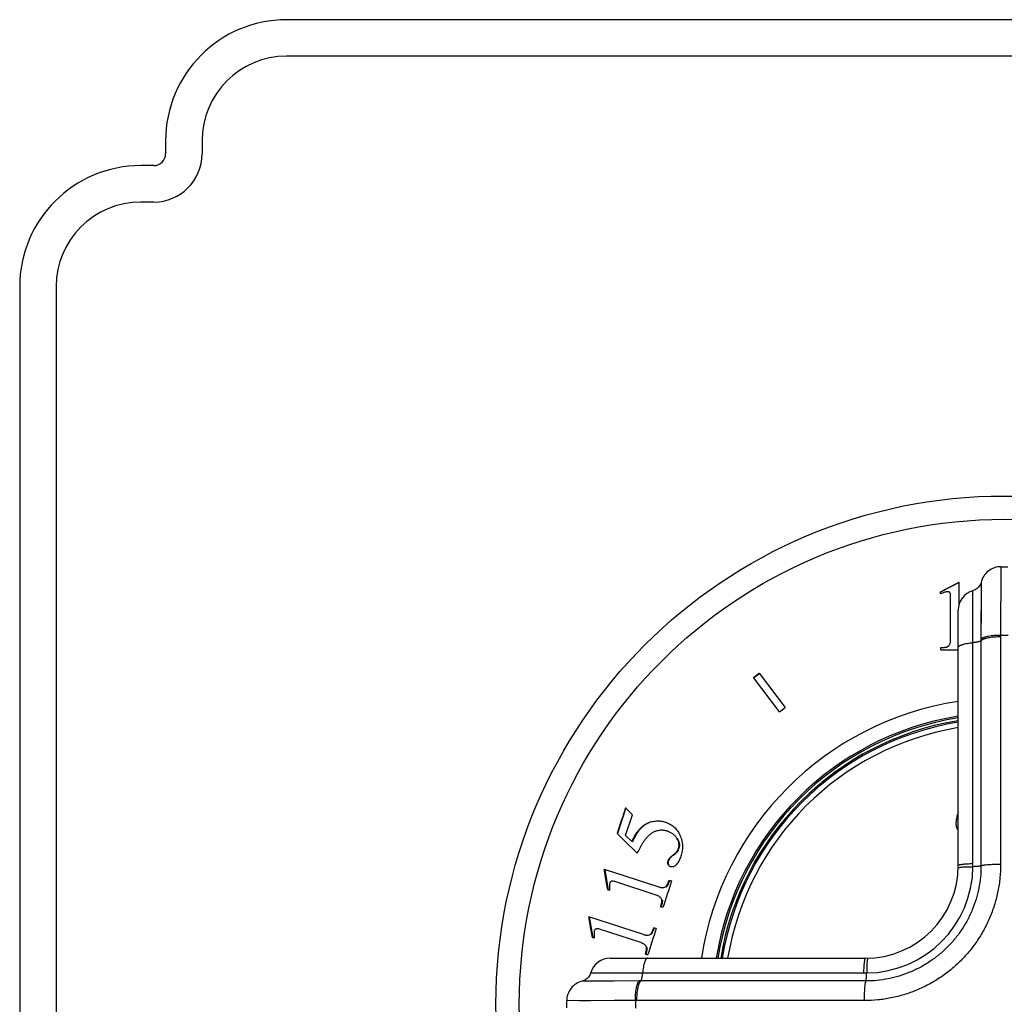
# Model space of a CAD drawing. Units: inches. Extents: x 0 to 11, y 0 to 8.5.
# Drawn here: x 3.5 to 5.2, y 4.9 to 6.6 of the extents above; entities that cross this region are included whole.
import ezdxf

# ---------------------------------------------------------------- set-up
doc = ezdxf.new("R2010")
doc.units = ezdxf.units.IN
doc.header["$LTSCALE"] = 0.605
doc.header["$MEASUREMENT"] = 0
doc.layers.add('ALL_ASSEMBLY_MEMBERS', color=7, linetype='CONTINUOUS')

msp = doc.modelspace()

# ---------------------------------------------------------------- linework, layer by layer
at = {"layer": 'ALL_ASSEMBLY_MEMBERS', "color": 7, "linetype": 'Continuous'}
for p, q in [((6.4072, 6.5543), (3.9472, 6.5543)), ((6.4072, 6.4918), (3.9472, 6.4918)), ((3.7397, 6.3468), (3.7397, 6.3243)), ((3.8022, 6.3468), (3.8022, 6.3243)), ((3.7197, 6.3043), (3.6972, 6.3043)), ((3.7197, 6.2418), (3.6972, 6.2418)), ((3.4897, 6.0968), (3.4897, 3.6368)), ((3.5522, 6.0968), (3.5522, 3.6368)), ((5.1711, 5.6168), (5.1708, 5.4965)), ((5.1711, 5.6168), (5.1833, 5.6168)), ((5.0999, 5.5895), (5.068, 5.573)), ((5.0786, 5.5792), (5.0999, 5.5903)), ((5.0999, 5.5527), (5.0999, 5.5903)), ((5.1373, 5.5902), (5.1372, 5.4928)), ((5.1373, 5.5902), (5.1373, 5.5842)), ((5.171, 5.5959), (5.171, 5.5811)), ((5.068, 5.5736), (5.0786, 5.5792)), ((5.068, 5.5704), (5.068, 5.5736)), ((5.0753, 5.573), (5.068, 5.5704)), ((5.1235, 5.1081), (5.1235, 5.5757)), ((5.1235, 5.5749), (5.1235, 5.5757)), ((5.1235, 5.5694), (5.1235, 5.5718)), ((5.1373, 5.5784), (5.1373, 5.5309)), ((5.0852, 5.492), (5.0852, 5.5667)), ((5.0982, 5.1048), (5.0982, 5.5421)), ((5.1235, 5.544), (5.1235, 5.5494)), ((5.1235, 5.532), (5.1235, 5.5382)), ((5.1235, 5.5124), (5.1235, 5.5191)), ((5.1373, 5.5309), (5.1372, 5.5087)), ((5.1709, 5.5227), (5.1708, 5.5128)), ((5.1372, 5.4901), (5.1372, 5.1041)), ((5.1708, 5.4965), (5.1708, 5.1065)), ((5.0686, 5.4742), (5.0686, 5.4784)), ((5.0686, 5.4742), (5.0982, 5.4744)), ((5.079, 5.4796), (5.0806, 5.4804)), ((5.0806, 5.4797), (5.08, 5.4793)), ((5.0806, 5.4804), (5.0806, 5.4797)), ((4.7473, 5.4269), (4.7573, 5.4344)), ((4.7573, 5.4344), (4.8017, 5.3755)), ((4.7917, 5.368), (4.7473, 5.4269)), ((4.7579, 5.4336), (4.7479, 5.4261)), ((5.1708, 5.4334), (5.1708, 5.4033)), ((4.7917, 5.368), (4.8017, 5.3755)), ((5.1708, 5.3741), (5.1708, 5.3184)), ((5.1708, 5.2919), (5.1708, 5.2412)), ((4.5285, 5.2033), (4.5143, 5.1594)), ((4.5398, 5.1917), (4.5279, 5.2035)), ((4.5281, 5.1563), (4.5398, 5.1917)), ((4.5657, 5.1774), (4.5663, 5.1772)), ((4.5962, 5.1791), (4.5968, 5.1789)), ((4.5252, 5.1483), (4.5135, 5.1597)), ((4.5482, 5.1261), (4.5252, 5.1483)), ((4.5387, 5.1456), (4.5281, 5.1563)), ((4.5997, 5.1635), (4.6004, 5.1633)), ((4.616, 5.1512), (4.6167, 5.151)), ((4.6172, 5.1306), (4.6187, 5.134)), ((4.6056, 5.1195), (4.6126, 5.1253)), ((4.6134, 5.125), (4.6064, 5.1193)), ((4.4915, 5.0984), (4.585, 5.068)), ((4.4955, 5.0747), (4.4915, 5.0984)), ((4.4924, 5.0981), (4.4983, 5.0626)), ((4.6002, 5.1105), (4.6008, 5.1128)), ((4.601, 5.1062), (4.6006, 5.1072)), ((4.6008, 5.1128), (4.6016, 5.1125)), ((4.6029, 5.0796), (4.6069, 5.0783)), ((4.4956, 5.0738), (4.4955, 5.0747)), ((4.4975, 5.0629), (4.4955, 5.0747)), ((4.5005, 5.0619), (4.4975, 5.0629)), ((4.5004, 5.0697), (4.5005, 5.0619)), ((4.5805, 5.054), (4.5094, 5.0771)), ((4.598, 5.0682), (4.5974, 5.0678)), ((4.6038, 5.0793), (4.6013, 5.0732)), ((4.5903, 5.0438), (4.59, 5.0461)), ((4.5922, 5.0328), (4.5882, 5.0341)), ((4.5587, 4.9865), (4.4652, 5.0169)), ((4.4692, 4.9932), (4.4652, 5.0169)), ((4.4659, 5.0166), (4.4719, 4.9812)), ((4.5542, 4.9725), (4.4832, 4.9956)), ((4.5773, 4.9978), (4.5748, 4.9917)), ((4.5805, 4.9968), (4.5765, 4.9981)), ((4.4713, 4.9814), (4.4692, 4.9932)), ((4.4743, 4.9804), (4.4713, 4.9814)), ((4.4741, 4.9882), (4.4743, 4.9804)), ((4.5715, 4.9867), (4.571, 4.9863)), ((4.5638, 4.9645), (4.5644, 4.9643)), ((4.5641, 4.9622), (4.5638, 4.9645)), ((4.5019, 4.9458), (4.9392, 4.9458)), ((4.566, 4.9513), (4.562, 4.9526)), ((4.4683, 4.9205), (4.9359, 4.9205)), ((4.4696, 4.9205), (4.4711, 4.9205)), ((4.4966, 4.9205), (4.5021, 4.9205)), ((4.5079, 4.9205), (4.5203, 4.9205)), ((4.5266, 4.9205), (4.533, 4.9205)), ((4.533, 4.9205), (4.5574, 4.9205)), ((4.5512, 4.9068), (4.4539, 4.9067)), ((4.4562, 4.9067), (4.4541, 4.9067)), ((4.4663, 4.9067), (4.4562, 4.9067)), ((4.5072, 4.9067), (4.4857, 4.9067)), ((4.5284, 4.9068), (4.5115, 4.9067)), ((4.9399, 4.9068), (4.5539, 4.9068)), ((4.5449, 4.8732), (4.4272, 4.873)), ((4.4272, 4.8607), (4.4272, 4.873)), ((4.5085, 4.8731), (4.468, 4.873)), ((4.5475, 4.8732), (4.5085, 4.8731)), ((4.9375, 4.8732), (4.5475, 4.8732)), ((4.6409, 4.8732), (4.6107, 4.8732)), ((4.7258, 4.8732), (4.6984, 4.8732)), ((4.8031, 4.8732), (4.7781, 4.8732))]:
    msp.add_line(p, q, dxfattribs=at)
for points in [[(5.1711, 5.6168), (5.1687, 5.6167), (5.1658, 5.6164), (5.1629, 5.6158), (5.16, 5.6149), (5.1573, 5.6139), (5.1547, 5.6126), (5.1521, 5.6111), (5.1497, 5.6093), (5.1475, 5.6074), (5.1454, 5.6053), (5.1435, 5.6031), (5.1419, 5.6007), (5.1404, 5.5981), (5.1391, 5.5955), (5.1381, 5.5927), (5.1373, 5.5902)], [(5.1373, 5.5902), (5.1368, 5.5883), (5.1361, 5.5866), (5.1353, 5.585), (5.1343, 5.5834), (5.1331, 5.5819), (5.1319, 5.5806), (5.1305, 5.5793), (5.129, 5.5782), (5.1274, 5.5773), (5.1257, 5.5765), (5.1239, 5.5758), (5.1235, 5.5757)], [(5.171, 5.5811), (5.1709, 5.533), (5.1709, 5.5278), (5.1709, 5.5227)], [(5.1708, 5.1935), (5.1708, 5.1708), (5.1708, 5.1487), (5.1708, 5.1272), (5.1708, 5.1065)], [(4.4683, 4.9205), (4.4682, 4.9201), (4.4675, 4.9183), (4.4667, 4.9166), (4.4658, 4.915), (4.4647, 4.9135), (4.4634, 4.9121), (4.4621, 4.9109), (4.4606, 4.9097), (4.459, 4.9087), (4.4574, 4.9079), (4.4557, 4.9072), (4.4539, 4.9067)], [(4.4539, 4.9067), (4.4513, 4.9059), (4.4485, 4.9049), (4.4459, 4.9036), (4.4433, 4.9021), (4.4409, 4.9005), (4.4387, 4.8986), (4.4366, 4.8965), (4.4347, 4.8943), (4.4329, 4.8919), (4.4314, 4.8893), (4.4301, 4.8867), (4.4291, 4.884), (4.4282, 4.8811), (4.4276, 4.8782), (4.4273, 4.8753), (4.4272, 4.873)], [(4.4857, 4.9067), (4.4735, 4.9067), (4.4663, 4.9067)], [(4.468, 4.873), (4.4581, 4.873), (4.4534, 4.873), (4.4488, 4.873)], [(4.9375, 4.8732), (4.9168, 4.8732), (4.8955, 4.8732), (4.8734, 4.8732)]]:
    msp.add_lwpolyline(points, dxfattribs=at)
for radius in [0.8712, 0.8313]:
    msp.add_circle((5.1772, 4.8668), radius, dxfattribs=at)
for centre, radius, start, end in [((3.9472, 6.3468), 0.2075, 90, 180), ((3.9472, 6.3468), 0.145, 90, 180), ((3.7197, 6.3243), 0.0825, 270, 360), ((3.7197, 6.3243), 0.02, 270, 360), ((3.6972, 6.0968), 0.2075, 90, 180), ((3.6972, 6.0968), 0.145, 90, 180), ((5.1332, 5.5421), 0.035, 106.0976, 180), ((6.5169, 5.4901), 1.3797, 179.8878, 180.002), ((5.1772, 4.8668), 0.6323, 89.4237, 90.5763), ((5.1772, 4.8668), 0.525, 98.6596, 171.3452), ((5.1772, 4.8668), 0.5, 99.0923, 170.9042), ((5.1772, 4.8668), 0.4973, 99.1422, 170.8578), ((5.1772, 4.8668), 0.4925, 99.2315, 170.7685), ((5.1772, 4.8668), 0.49, 99.2806, 170.7207), ((5.1772, 4.8668), 0.4807, 99.4626, 170.5374), ((24.8593, -1.5302), 21.4174, 161.67539, 161.79874), ((4.6009, 5.1398), 0.0195, 334.7889, 342.0547), ((4.6007, 5.1404), 0.0193, 308.2427, 313.5959), ((4.6012, 5.1403), 0.0195, 308.4092, 312.056), ((4.9392, 5.1048), 0.159, 270, 360), ((4.9394, 5.1046), 0.1841, 270.5896, 359.4104), ((4.5757, 5.1081), 0.5478, 359.4362, 0.0001), ((21.3028, -0.3727), 17.5632, 161.91876, 162.07465), ((21.7965, -0.5313), 18.0818, 162.198, 162.34943), ((4.5019, 4.9108), 0.035, 90, 163.9024), ((4.9359, 5.4683), 0.5478, 269.9999, 270.5637), ((4.5539, 3.5215), 1.3853, 89.9982, 90.112), ((5.1772, 4.8668), 0.6323, 179.4237, 180.5763)]:
    msp.add_arc(centre, radius, start, end, dxfattribs=at)
for points, knots in [([(5.0802, 5.574), (5.0794, 5.574), (5.0777, 5.5738), (5.0761, 5.5733), (5.0753, 5.573)], [0, 0, 0, 0, 0.50006, 1, 1, 1, 1]), ([(5.0852, 5.5667), (5.0852, 5.5675), (5.0851, 5.5687), (5.0848, 5.5704), (5.0843, 5.5715), (5.0838, 5.5724), (5.0832, 5.573), (5.0827, 5.5734), (5.0821, 5.5737), (5.0813, 5.5739), (5.0806, 5.574), (5.0802, 5.574)], [0, 0, 0, 0, 0.247801, 0.371821, 0.496327, 0.620886, 0.683836, 0.746948, 0.81003, 0.873285, 1, 1, 1, 1]), ([(5.0806, 5.4804), (5.081, 5.4806), (5.0819, 5.4813), (5.083, 5.4825), (5.0837, 5.484), (5.0845, 5.486), (5.085, 5.4887), (5.0851, 5.4909), (5.0852, 5.492)], [0, 0, 0, 0, 0.126198, 0.251862, 0.377066, 0.501978, 0.751091, 1, 1, 1, 1]), ([(5.0982, 5.4781), (5.0982, 5.4784), (5.0983, 5.4789), (5.0986, 5.4796), (5.0992, 5.4803), (5.1, 5.481), (5.101, 5.4816), (5.1022, 5.4823), (5.1036, 5.4829), (5.1053, 5.4834), (5.107, 5.484), (5.1097, 5.4847), (5.1135, 5.4855), (5.1183, 5.4861), (5.1217, 5.4865), (5.1235, 5.4866)], [0, 0, 0, 0, 0.025775, 0.053921, 0.086145, 0.12354, 0.166733, 0.215965, 0.27126, 0.332533, 0.39961, 0.472196, 0.63246, 0.810022, 1, 1, 1, 1]), ([(5.1372, 5.4901), (5.1369, 5.4898), (5.1363, 5.4894), (5.1351, 5.4888), (5.1337, 5.4883), (5.1321, 5.4878), (5.1302, 5.4874), (5.1281, 5.4871), (5.1258, 5.4868), (5.1243, 5.4866), (5.1235, 5.4866)], [0, 0, 0, 0, 0.072118, 0.16099, 0.266588, 0.388037, 0.524021, 0.67282, 0.832394, 1, 1, 1, 1]), ([(5.1708, 5.4991), (5.1689, 5.4991), (5.1652, 5.4991), (5.1598, 5.4988), (5.1546, 5.4982), (5.1499, 5.4975), (5.1462, 5.4967), (5.1437, 5.496), (5.142, 5.4954), (5.1405, 5.4948), (5.1392, 5.4942), (5.1381, 5.4936), (5.1375, 5.4931), (5.1372, 5.4928)], [0, 0, 0, 0, 0.162645, 0.321659, 0.472547, 0.611785, 0.73627, 0.792189, 0.843514, 0.890023, 0.931604, 0.968231, 1, 1, 1, 1]), ([(5.1708, 5.4965), (5.1689, 5.4965), (5.1652, 5.4964), (5.1598, 5.4961), (5.1546, 5.4955), (5.1499, 5.4948), (5.1462, 5.494), (5.1437, 5.4933), (5.142, 5.4927), (5.1405, 5.4921), (5.1392, 5.4915), (5.1381, 5.4908), (5.1375, 5.4903), (5.1372, 5.4901)], [0, 0, 0, 0, 0.16251, 0.321429, 0.472267, 0.611498, 0.73602, 0.791972, 0.843337, 0.889891, 0.93152, 0.968193, 1, 1, 1, 1]), ([(5.0686, 5.4784), (5.0695, 5.4784), (5.0713, 5.4784), (5.0739, 5.4786), (5.0761, 5.4788), (5.0778, 5.4792), (5.0786, 5.4794), (5.079, 5.4796)], [0, 0, 0, 0, 0.249932, 0.499903, 0.749935, 0.874907, 1, 1, 1, 1]), ([(5.08, 5.4793), (5.0796, 5.4791), (5.0787, 5.4788), (5.0772, 5.4784), (5.0758, 5.4782), (5.0739, 5.478), (5.0715, 5.4778), (5.0696, 5.4778), (5.0686, 5.4778)], [0, 0, 0, 0, 0.125294, 0.250862, 0.37567, 0.500398, 0.750117, 1, 1, 1, 1]), ([(4.5657, 5.1774), (4.568, 5.1784), (4.5718, 5.1798), (4.5769, 5.1808), (4.5808, 5.1812), (4.5847, 5.1813), (4.5899, 5.1808), (4.5938, 5.1799), (4.5962, 5.1791)], [0, 0, 0, 0, 0.250885, 0.376229, 0.501371, 0.626331, 0.751131, 1, 1, 1, 1]), ([(5.0981, 5.1954), (5.0976, 5.194), (5.0966, 5.1912), (5.0952, 5.1857), (5.0947, 5.1816), (5.0947, 5.1788)], [0, 0, 0, 0, 0.264943, 0.519749, 1, 1, 1, 1]), ([(4.5387, 5.1456), (4.5402, 5.1488), (4.5435, 5.1551), (4.5484, 5.1625), (4.5529, 5.1679), (4.5567, 5.1717), (4.5609, 5.1749), (4.564, 5.1766), (4.5657, 5.1774)], [0, 0, 0, 0, 0.250372, 0.500584, 0.625673, 0.750646, 0.87546, 1, 1, 1, 1]), ([(4.5663, 5.1772), (4.565, 5.1766), (4.5625, 5.1752), (4.5588, 5.1726), (4.5553, 5.1695), (4.5519, 5.1658), (4.5486, 5.1615), (4.5442, 5.1548), (4.5413, 5.1492), (4.5394, 5.1454)], [0, 0, 0, 0, 0.098824, 0.202834, 0.313443, 0.431831, 0.558972, 0.695658, 1, 1, 1, 1]), ([(4.5997, 5.1635), (4.5976, 5.1641), (4.5944, 5.1649), (4.59, 5.1652), (4.5866, 5.165), (4.5833, 5.1644), (4.579, 5.1633), (4.576, 5.1619), (4.574, 5.1608)], [0, 0, 0, 0, 0.248688, 0.373463, 0.498432, 0.623621, 0.749017, 1, 1, 1, 1]), ([(4.5962, 5.1791), (4.5976, 5.1786), (4.6003, 5.1776), (4.6042, 5.1757), (4.6079, 5.1734), (4.6113, 5.1706), (4.6143, 5.1676), (4.6179, 5.163), (4.6201, 5.1592), (4.6213, 5.1566)], [0, 0, 0, 0, 0.124708, 0.249572, 0.374417, 0.499337, 0.624379, 0.749543, 1, 1, 1, 1]), ([(5.0981, 5.165), (5.0975, 5.166), (5.0965, 5.1682), (5.0954, 5.1716), (5.0948, 5.1752), (5.0947, 5.1776), (5.0947, 5.1788)], [0, 0, 0, 0, 0.246922, 0.493813, 0.744008, 1, 1, 1, 1]), ([(4.574, 5.1608), (4.5724, 5.1599), (4.5694, 5.1577), (4.5655, 5.1539), (4.562, 5.1497), (4.5588, 5.1452), (4.5559, 5.1406), (4.5522, 5.1343), (4.5497, 5.1294), (4.5482, 5.1261)], [0, 0, 0, 0, 0.124612, 0.249471, 0.374464, 0.499525, 0.624625, 0.749748, 1, 1, 1, 1]), ([(4.616, 5.1512), (4.6151, 5.1527), (4.6135, 5.1547), (4.611, 5.1572), (4.6083, 5.1594), (4.6046, 5.1616), (4.6014, 5.1629), (4.5997, 5.1635)], [0, 0, 0, 0, 0.250453, 0.375664, 0.500704, 0.750394, 1, 1, 1, 1]), ([(4.6187, 5.134), (4.6192, 5.1354), (4.6196, 5.1377), (4.6197, 5.1407), (4.6194, 5.1429), (4.6189, 5.1451), (4.6179, 5.1479), (4.6168, 5.1499), (4.616, 5.1512)], [0, 0, 0, 0, 0.251166, 0.376744, 0.501972, 0.62701, 0.751704, 1, 1, 1, 1]), ([(4.6167, 5.151), (4.6175, 5.1497), (4.6185, 5.1477), (4.6196, 5.1449), (4.6201, 5.1427), (4.6204, 5.1405), (4.6203, 5.1374), (4.6199, 5.1352), (4.6194, 5.1338)], [0, 0, 0, 0, 0.248658, 0.373458, 0.498544, 0.623789, 0.749241, 1, 1, 1, 1]), ([(4.6213, 5.1566), (4.6226, 5.1538), (4.6241, 5.1494), (4.6252, 5.1433), (4.6256, 5.1387), (4.6255, 5.1341), (4.6248, 5.128), (4.6236, 5.1234), (4.6227, 5.1205)], [0, 0, 0, 0, 0.248657, 0.373547, 0.498608, 0.62388, 0.749277, 1, 1, 1, 1]), ([(4.614, 5.1265), (4.6146, 5.1271), (4.6158, 5.1284), (4.6168, 5.1299), (4.6172, 5.1306)], [0, 0, 0, 0, 0.499681, 1, 1, 1, 1]), ([(4.6185, 5.1315), (4.618, 5.1304), (4.6168, 5.1284), (4.6152, 5.1266), (4.6143, 5.1258)], [0, 0, 0, 0, 0.50049, 1, 1, 1, 1]), ([(4.6008, 5.1128), (4.6012, 5.1141), (4.6026, 5.1166), (4.6046, 5.1186), (4.6056, 5.1195)], [0, 0, 0, 0, 0.500417, 1, 1, 1, 1]), ([(4.6064, 5.1193), (4.6058, 5.1187), (4.6047, 5.1177), (4.6029, 5.1155), (4.602, 5.1137), (4.6016, 5.1125)], [0, 0, 0, 0, 0.287677, 0.547353, 1, 1, 1, 1]), ([(4.6227, 5.1205), (4.6222, 5.1192), (4.6213, 5.1166), (4.6196, 5.1128), (4.6175, 5.1091), (4.6158, 5.1069), (4.6148, 5.1059)], [0, 0, 0, 0, 0.25011, 0.500232, 0.750255, 1, 1, 1, 1]), ([(4.6006, 5.1072), (4.6004, 5.1077), (4.6002, 5.1088), (4.6002, 5.1099), (4.6002, 5.1105)], [0, 0, 0, 0, 0.50009, 1, 1, 1, 1]), ([(4.6016, 5.1125), (4.6014, 5.1119), (4.6011, 5.1107), (4.601, 5.1089), (4.6012, 5.1073), (4.6016, 5.1063), (4.6019, 5.1059)], [0, 0, 0, 0, 0.287041, 0.543591, 0.777884, 1, 1, 1, 1]), ([(4.6053, 5.1027), (4.6045, 5.1029), (4.6027, 5.1038), (4.6015, 5.1054), (4.601, 5.1062)], [0, 0, 0, 0, 0.499071, 1, 1, 1, 1]), ([(4.6148, 5.1059), (4.6142, 5.1053), (4.6129, 5.1041), (4.611, 5.1029), (4.6093, 5.1024), (4.608, 5.1022), (4.6066, 5.1023), (4.6058, 5.1025), (4.6053, 5.1027)], [0, 0, 0, 0, 0.251441, 0.501849, 0.626861, 0.751513, 0.875888, 1, 1, 1, 1]), ([(5.1708, 5.1065), (5.1708, 5.0989), (5.1702, 5.0875), (5.1684, 5.0723), (5.1658, 5.0573), (5.1611, 5.0388), (5.1534, 5.0172), (5.1436, 4.9964), (5.1318, 4.9768), (5.1181, 4.9583), (5.1027, 4.9413), (5.0857, 4.9259), (5.0673, 4.9122), (5.0508, 4.9024), (5.0372, 4.8955), (5.0232, 4.8893), (5.0052, 4.8829), (4.983, 4.8773), (4.9603, 4.8739), (4.9451, 4.8732), (4.9375, 4.8732)], [0, 0, 0, 0, 0.062348, 0.093557, 0.124776, 0.187231, 0.249729, 0.31226, 0.37482, 0.437398, 0.499988, 0.562577, 0.625156, 0.687716, 0.718995, 0.750266, 0.812765, 0.875221, 0.937642, 1, 1, 1, 1]), ([(5.1372, 5.1041), (5.1372, 5.0976), (5.1366, 5.0847), (5.1337, 5.0656), (5.129, 5.0468), (5.1225, 5.0285), (5.1142, 5.011), (5.1042, 4.9944), (5.0927, 4.9788), (5.0796, 4.9644), (5.0652, 4.9513), (5.0497, 4.9398), (5.033, 4.9298), (5.0155, 4.9215), (4.9972, 4.915), (4.9784, 4.9103), (4.9593, 4.9074), (4.9464, 4.9068), (4.9399, 4.9068)], [0, 0, 0, 0, 0.06235, 0.124762, 0.18722, 0.249719, 0.312253, 0.374815, 0.437396, 0.499988, 0.56258, 0.625161, 0.687723, 0.750257, 0.812758, 0.875216, 0.93764, 1, 1, 1, 1]), ([(5.0981, 5.1005), (5.0981, 5.1005), (5.0981, 5.1006), (5.0982, 5.1007), (5.0984, 5.1008), (5.0986, 5.101), (5.0989, 5.1011), (5.0992, 5.1012), (5.0995, 5.1013), (5.1001, 5.1014), (5.101, 5.1016), (5.1022, 5.1018), (5.1036, 5.102), (5.1052, 5.1021), (5.107, 5.1023), (5.1097, 5.1025), (5.1135, 5.1026), (5.1183, 5.1027), (5.1217, 5.1027), (5.1234, 5.1027)], [0, 0, 0, 0, 0.004936, 0.010782, 0.018099, 0.027169, 0.038131, 0.051057, 0.065984, 0.082931, 0.122871, 0.170697, 0.226133, 0.288877, 0.35859, 0.434833, 0.605032, 0.795323, 1, 1, 1, 1]), ([(5.0982, 5.1048), (5.0982, 5.1049), (5.0982, 5.105), (5.0983, 5.1051), (5.0984, 5.1053), (5.0986, 5.1054), (5.0989, 5.1055), (5.0992, 5.1057), (5.0996, 5.1058), (5.1002, 5.106), (5.101, 5.1062), (5.1023, 5.1064), (5.1037, 5.1067), (5.1053, 5.1069), (5.107, 5.1071), (5.1097, 5.1074), (5.1135, 5.1077), (5.1183, 5.108), (5.1217, 5.1081), (5.1235, 5.1081)], [0, 0, 0, 0, 0.005449, 0.01173, 0.019388, 0.028724, 0.039893, 0.05298, 0.068032, 0.085072, 0.125124, 0.172983, 0.228385, 0.291039, 0.360612, 0.436672, 0.606385, 0.796054, 1, 1, 1, 1]), ([(5.1372, 5.1041), (5.1371, 5.104), (5.1368, 5.1039), (5.1361, 5.1038), (5.1351, 5.1036), (5.1337, 5.1034), (5.132, 5.1032), (5.1301, 5.1031), (5.1273, 5.1029), (5.125, 5.1028), (5.1234, 5.1027)], [0, 0, 0, 0, 0.028794, 0.06291, 0.146685, 0.250238, 0.371979, 0.510105, 0.66251, 1, 1, 1, 1]), ([(5.1708, 5.1065), (5.1689, 5.1065), (5.1652, 5.1065), (5.1598, 5.1064), (5.1546, 5.1061), (5.1499, 5.1059), (5.1457, 5.1055), (5.1426, 5.1052), (5.1405, 5.1048), (5.1392, 5.1046), (5.1381, 5.1043), (5.1375, 5.1042), (5.1372, 5.1041)], [0, 0, 0, 0, 0.166819, 0.329706, 0.483796, 0.625189, 0.75035, 0.856214, 0.901027, 0.940065, 0.973115, 1, 1, 1, 1]), ([(4.5966, 5.0681), (4.597, 5.0684), (4.5978, 5.0692), (4.5988, 5.0705), (4.5996, 5.0719), (4.6006, 5.0739), (4.6018, 5.0765), (4.6025, 5.0786), (4.6029, 5.0796)], [0, 0, 0, 0, 0.124528, 0.249396, 0.374462, 0.499551, 0.749758, 1, 1, 1, 1]), ([(4.5009, 5.0747), (4.5007, 5.0739), (4.5003, 5.0722), (4.5003, 5.0706), (4.5004, 5.0697)], [0, 0, 0, 0, 0.500237, 1, 1, 1, 1]), ([(4.5094, 5.0771), (4.5087, 5.0774), (4.5074, 5.0777), (4.5058, 5.0779), (4.5045, 5.0778), (4.5035, 5.0776), (4.5028, 5.0772), (4.5023, 5.0768), (4.5018, 5.0764), (4.5013, 5.0757), (4.5011, 5.0751), (4.5009, 5.0747)], [0, 0, 0, 0, 0.247555, 0.371525, 0.496049, 0.620703, 0.683721, 0.746899, 0.810034, 0.873317, 1, 1, 1, 1]), ([(4.585, 5.068), (4.5859, 5.0677), (4.5874, 5.0673), (4.5893, 5.067), (4.5913, 5.0668), (4.5938, 5.067), (4.5957, 5.0676), (4.5966, 5.0681)], [0, 0, 0, 0, 0.249162, 0.373885, 0.498694, 0.74905, 1, 1, 1, 1]), ([(4.6013, 5.0732), (4.6011, 5.0727), (4.6006, 5.0718), (4.5999, 5.0705), (4.599, 5.0693), (4.5984, 5.0685), (4.598, 5.0682)], [0, 0, 0, 0, 0.248767, 0.497953, 0.749421, 1, 1, 1, 1]), ([(4.59, 5.0461), (4.5899, 5.0466), (4.5896, 5.0477), (4.5887, 5.0491), (4.5876, 5.0502), (4.5859, 5.0515), (4.5835, 5.0528), (4.5815, 5.0537), (4.5805, 5.054)], [0, 0, 0, 0, 0.126133, 0.251693, 0.37682, 0.501704, 0.75089, 1, 1, 1, 1]), ([(4.5909, 5.0458), (4.591, 5.0456), (4.5912, 5.0448), (4.5912, 5.044), (4.5912, 5.0434)], [0, 0, 0, 0, 0.248049, 1, 1, 1, 1]), ([(4.5882, 5.0341), (4.5884, 5.0349), (4.5889, 5.0365), (4.5896, 5.0389), (4.59, 5.0409), (4.5902, 5.0426), (4.5903, 5.0434), (4.5903, 5.0438)], [0, 0, 0, 0, 0.250055, 0.500105, 0.750144, 0.875123, 1, 1, 1, 1]), ([(4.5912, 5.0434), (4.5911, 5.0426), (4.591, 5.0413), (4.5907, 5.0397), (4.5903, 5.0382), (4.5898, 5.0362), (4.5893, 5.0346), (4.589, 5.0339)], [0, 0, 0, 0, 0.250242, 0.375054, 0.499939, 0.749935, 1, 1, 1, 1]), ([(4.4832, 4.9956), (4.4824, 4.9958), (4.4812, 4.9962), (4.4795, 4.9963), (4.4783, 4.9963), (4.4772, 4.996), (4.4765, 4.9956), (4.476, 4.9953), (4.4755, 4.9948), (4.4751, 4.9941), (4.4748, 4.9935), (4.4747, 4.9931)], [0, 0, 0, 0, 0.247801, 0.371821, 0.496327, 0.620886, 0.683836, 0.746948, 0.81003, 0.873285, 1, 1, 1, 1]), ([(4.5702, 4.9866), (4.5707, 4.9868), (4.5715, 4.9876), (4.5725, 4.989), (4.5733, 4.9904), (4.5743, 4.9924), (4.5754, 4.995), (4.5762, 4.9971), (4.5765, 4.9981)], [0, 0, 0, 0, 0.124379, 0.249172, 0.374213, 0.499313, 0.749608, 1, 1, 1, 1]), ([(4.4747, 4.9931), (4.4744, 4.9923), (4.4741, 4.9907), (4.4741, 4.989), (4.4741, 4.9882)], [0, 0, 0, 0, 0.50006, 1, 1, 1, 1]), ([(4.5587, 4.9865), (4.5596, 4.9862), (4.5611, 4.9858), (4.563, 4.9855), (4.565, 4.9853), (4.5675, 4.9854), (4.5694, 4.9861), (4.5702, 4.9866)], [0, 0, 0, 0, 0.24943, 0.374232, 0.499075, 0.749341, 1, 1, 1, 1]), ([(4.5748, 4.9917), (4.5746, 4.9912), (4.5741, 4.9903), (4.5734, 4.989), (4.5725, 4.9878), (4.5719, 4.987), (4.5715, 4.9867)], [0, 0, 0, 0, 0.248767, 0.497953, 0.749421, 1, 1, 1, 1]), ([(4.5638, 4.9645), (4.5637, 4.9651), (4.5634, 4.9661), (4.5625, 4.9675), (4.5613, 4.9687), (4.5596, 4.97), (4.5572, 4.9713), (4.5552, 4.9721), (4.5542, 4.9725)], [0, 0, 0, 0, 0.126198, 0.251862, 0.377066, 0.501978, 0.751091, 1, 1, 1, 1]), ([(4.562, 4.9526), (4.5622, 4.9534), (4.5627, 4.9549), (4.5634, 4.9573), (4.5638, 4.9594), (4.564, 4.961), (4.5641, 4.9618), (4.5641, 4.9622)], [0, 0, 0, 0, 0.249953, 0.499947, 0.750004, 0.875032, 1, 1, 1, 1]), ([(4.5647, 4.9619), (4.5647, 4.9611), (4.5645, 4.9599), (4.5642, 4.9583), (4.5638, 4.9567), (4.5633, 4.9547), (4.5628, 4.9532), (4.5626, 4.9524)], [0, 0, 0, 0, 0.250242, 0.375054, 0.499939, 0.749935, 1, 1, 1, 1]), ([(4.5644, 4.9643), (4.5645, 4.9641), (4.5647, 4.9633), (4.5647, 4.9625), (4.5647, 4.9619)], [0, 0, 0, 0, 0.248049, 1, 1, 1, 1]), ([(4.5659, 4.9458), (4.5656, 4.9458), (4.5651, 4.9457), (4.5644, 4.9454), (4.5637, 4.9448), (4.563, 4.944), (4.5624, 4.943), (4.5617, 4.9418), (4.5611, 4.9404), (4.5606, 4.9388), (4.56, 4.937), (4.5593, 4.9343), (4.5586, 4.9305), (4.5579, 4.9257), (4.5575, 4.9223), (4.5574, 4.9205)], [0, 0, 0, 0, 0.025766, 0.053904, 0.086122, 0.123512, 0.166701, 0.215931, 0.271226, 0.3325, 0.399579, 0.472167, 0.632438, 0.81001, 1, 1, 1, 1]), ([(4.9392, 4.9458), (4.9391, 4.9458), (4.939, 4.9458), (4.9389, 4.9457), (4.9387, 4.9456), (4.9386, 4.9454), (4.9385, 4.9451), (4.9383, 4.9448), (4.9382, 4.9444), (4.938, 4.9438), (4.9378, 4.943), (4.9376, 4.9417), (4.9373, 4.9403), (4.9371, 4.9387), (4.9369, 4.937), (4.9366, 4.9343), (4.9363, 4.9305), (4.9361, 4.9257), (4.9359, 4.9223), (4.9359, 4.9205)], [0, 0, 0, 0, 0.005449, 0.01173, 0.019388, 0.028724, 0.039893, 0.05298, 0.068032, 0.085072, 0.125124, 0.172983, 0.228385, 0.291039, 0.360612, 0.436672, 0.606385, 0.796054, 1, 1, 1, 1]), ([(4.9435, 4.9459), (4.9435, 4.9459), (4.9434, 4.9459), (4.9433, 4.9458), (4.9432, 4.9456), (4.943, 4.9454), (4.9429, 4.9451), (4.9428, 4.9448), (4.9427, 4.9445), (4.9426, 4.9439), (4.9424, 4.943), (4.9422, 4.9418), (4.942, 4.9404), (4.9419, 4.9388), (4.9417, 4.937), (4.9416, 4.9343), (4.9414, 4.9305), (4.9413, 4.9257), (4.9413, 4.9223), (4.9413, 4.9206)], [0, 0, 0, 0, 0.004936, 0.010782, 0.018099, 0.027169, 0.038131, 0.051057, 0.065984, 0.082931, 0.122871, 0.170697, 0.226133, 0.288877, 0.35859, 0.434833, 0.605032, 0.795323, 1, 1, 1, 1]), ([(4.5539, 4.9068), (4.5542, 4.9071), (4.5546, 4.9077), (4.5552, 4.9089), (4.5557, 4.9103), (4.5562, 4.9119), (4.5566, 4.9138), (4.5569, 4.9159), (4.5572, 4.9182), (4.5574, 4.9197), (4.5574, 4.9205)], [0, 0, 0, 0, 0.07212, 0.160992, 0.266591, 0.38804, 0.524025, 0.672823, 0.832395, 1, 1, 1, 1]), ([(4.9399, 4.9068), (4.94, 4.9069), (4.9401, 4.9072), (4.9402, 4.9079), (4.9404, 4.9089), (4.9406, 4.9103), (4.9408, 4.912), (4.9409, 4.9139), (4.9411, 4.9167), (4.9412, 4.919), (4.9413, 4.9206)], [0, 0, 0, 0, 0.028794, 0.06291, 0.146685, 0.250237, 0.371979, 0.510105, 0.66251, 1, 1, 1, 1]), ([(4.5449, 4.8732), (4.5449, 4.8751), (4.5449, 4.8788), (4.5452, 4.8842), (4.5458, 4.8894), (4.5465, 4.8941), (4.5473, 4.8978), (4.548, 4.9003), (4.5486, 4.902), (4.5492, 4.9035), (4.5498, 4.9048), (4.5505, 4.9059), (4.5509, 4.9065), (4.5512, 4.9068)], [0, 0, 0, 0, 0.162645, 0.321659, 0.472547, 0.611785, 0.73627, 0.792189, 0.843514, 0.890023, 0.931603, 0.968231, 1, 1, 1, 1]), ([(4.5475, 4.8732), (4.5475, 4.8751), (4.5476, 4.8788), (4.5479, 4.8842), (4.5485, 4.8894), (4.5492, 4.8941), (4.55, 4.8978), (4.5507, 4.9003), (4.5513, 4.902), (4.5519, 4.9035), (4.5525, 4.9048), (4.5532, 4.9059), (4.5537, 4.9065), (4.5539, 4.9068)], [0, 0, 0, 0, 0.162511, 0.321431, 0.472269, 0.611501, 0.736023, 0.791974, 0.843338, 0.889892, 0.931521, 0.968194, 1, 1, 1, 1]), ([(4.9375, 4.8732), (4.9375, 4.8751), (4.9375, 4.8788), (4.9376, 4.8842), (4.9379, 4.8894), (4.9381, 4.8941), (4.9385, 4.8983), (4.9388, 4.9014), (4.9392, 4.9035), (4.9394, 4.9048), (4.9397, 4.9059), (4.9398, 4.9065), (4.9399, 4.9068)], [0, 0, 0, 0, 0.166818, 0.329705, 0.483795, 0.625188, 0.75035, 0.856214, 0.901027, 0.940064, 0.973115, 1, 1, 1, 1])]:
    msp.add_open_spline(points, degree=3, knots=knots, dxfattribs=at)

doc.saveas('drawing.dxf')
